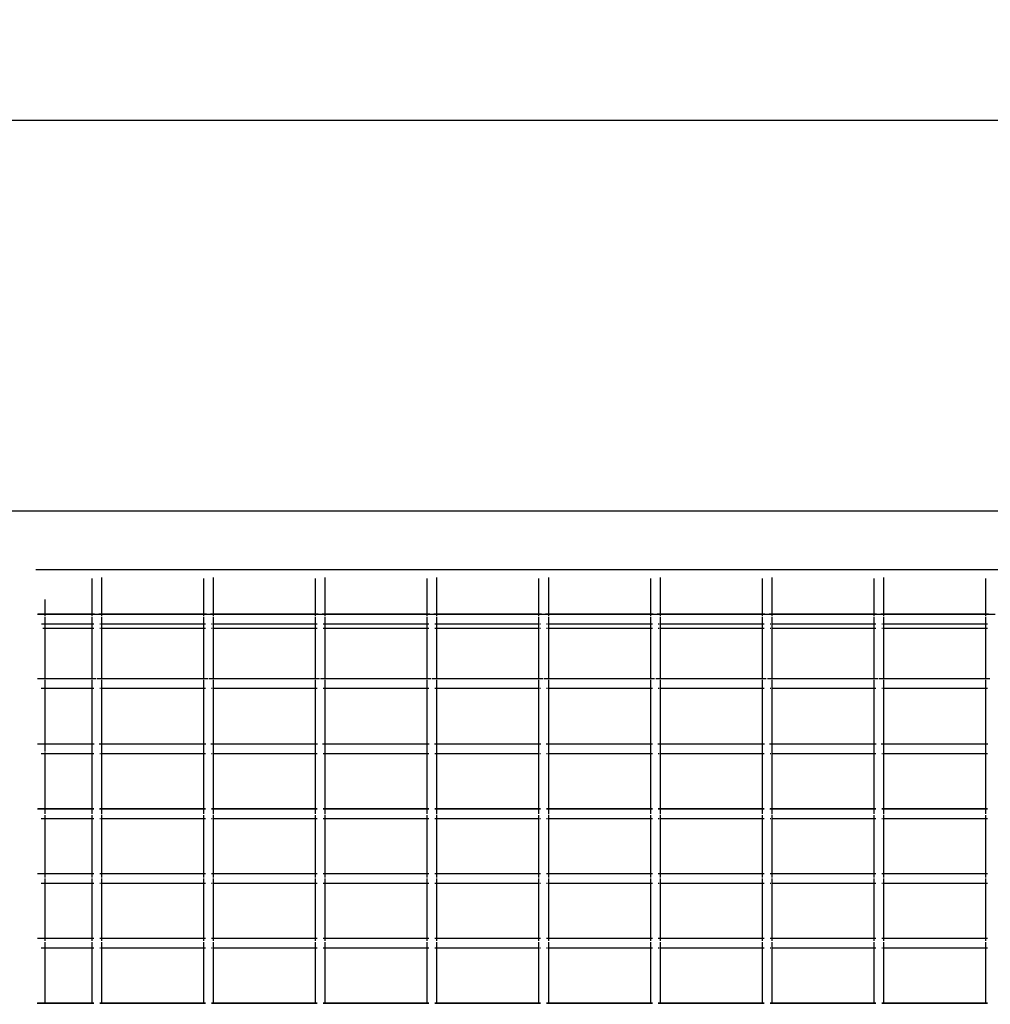
# Model space of a CAD drawing. Units: inches. Extents: x -5 to 251, y 8 to 108.
# Drawn here: x 45 to 80, y 50 to 85 of the extents above; entities that cross this region are included whole.
import ezdxf

# ---------------------------------------------------------------- set-up
doc = ezdxf.new("R2010")
doc.units = ezdxf.units.IN
doc.header["$MEASUREMENT"] = 0
doc.dimstyles.get("Standard").update_dxf_attribs({"dimtxt": 0.18, "dimasz": 0.18, "dimexe": 0.18, "dimexo": 0.0625, "dimgap": 0.09, "dimtad": 0, "dimtih": 1, "dimtoh": 1, "dimdec": 4, "dimzin": 0, "dimdsep": 46, "dimtxsty": 'Standard', "dimcen": 0.09, "dimadec": 0, "dimazin": 0, "dimtfac": 1, "dimtdec": 4, "dimtofl": 0, "dimtmove": 0, "dimatfit": 3, "dimfxl": 1, "dimtolj": 1, "dimtzin": 0, "dimarcsym": 0})

# ---------------------------------------------------------------- blocks, each defined once
blk = doc.blocks.new('*D2')
at = {"color": 0, "lineweight": -2}
for p, q in [((16.785, 27.426), (16.785, 85.218)), ((216.785, 27.426), (216.785, 85.218)), ((20.385, 81.618), (110.785, 81.618)), ((213.185, 81.618), (122.785, 81.618))]:
    blk.add_line(p, q, dxfattribs=at)
at = {"color": 0}
for points in [[(20.385, 82.218), (20.385, 81.018), (16.785, 81.618)], [(213.185, 81.018), (213.185, 82.218), (216.785, 81.618)]]:
    blk.add_solid(points, dxfattribs=at)
at = {"layer": 'Defpoints', "color": 0}
for p in [(216.785, 81.618), (16.785, 26.176), (216.785, 26.176)]:
    blk.add_point(p, dxfattribs=at)
at = {"color": 0, "insert": (116.785, 81.618), "char_height": 3.6, "attachment_point": 5}
blk.add_mtext('\\A1;200', dxfattribs=at)

msp = doc.modelspace()

# ---------------------------------------------------------------- linework, layer by layer
for p, q in [((41.785, 67.626), (191.785, 67.626)), ((45.478, 65.526), (115.113, 65.526)), ((47.833, 65.239), (47.833, 63.925)), ((51.833, 65.239), (51.833, 63.925)), ((55.833, 65.239), (55.833, 63.925)), ((59.833, 65.239), (59.833, 63.925)), ((63.833, 65.239), (63.833, 63.925)), ((67.833, 65.239), (67.833, 63.925)), ((71.833, 65.239), (71.833, 63.925)), ((75.833, 65.239), (75.833, 63.925)), ((47.485, 65.199), (47.485, 63.925)), ((51.485, 65.199), (51.485, 63.925)), ((55.485, 65.199), (55.485, 63.925)), ((59.485, 65.199), (59.485, 63.925)), ((63.485, 65.199), (63.485, 63.925)), ((67.485, 65.199), (67.485, 63.925)), ((71.485, 65.199), (71.485, 63.925)), ((75.485, 65.199), (75.485, 63.925)), ((79.485, 65.199), (79.485, 63.925)), ((45.805, 64.454), (45.805, 63.925)), ((45.805, 63.918), (45.547, 63.918)), ((45.805, 63.925), (45.554, 63.925)), ((45.805, 63.925), (45.805, 63.918)), ((47.485, 63.925), (45.805, 63.925)), ((45.805, 63.918), (45.805, 63.872)), ((47.485, 63.918), (45.805, 63.918)), ((45.805, 63.836), (45.805, 63.575)), ((47.587, 63.925), (47.485, 63.925)), ((47.485, 63.925), (47.485, 63.918)), ((47.485, 63.918), (47.485, 63.872)), ((47.833, 63.918), (47.485, 63.918)), ((47.485, 63.836), (47.485, 63.575)), ((47.833, 63.925), (47.733, 63.925)), ((51.485, 63.925), (47.833, 63.925)), ((47.833, 63.925), (47.833, 63.918)), ((47.833, 63.918), (47.833, 63.872)), ((51.485, 63.918), (47.833, 63.918)), ((47.833, 63.836), (47.833, 63.575)), ((51.587, 63.925), (51.485, 63.925)), ((51.485, 63.925), (51.485, 63.918)), ((51.485, 63.918), (51.485, 63.872)), ((51.833, 63.918), (51.485, 63.918)), ((51.485, 63.836), (51.485, 63.575)), ((51.833, 63.925), (51.733, 63.925)), ((55.485, 63.925), (51.833, 63.925)), ((51.833, 63.925), (51.833, 63.918)), ((51.833, 63.918), (51.833, 63.872)), ((55.485, 63.918), (51.833, 63.918)), ((51.833, 63.836), (51.833, 63.575)), ((55.587, 63.925), (55.485, 63.925)), ((55.485, 63.925), (55.485, 63.918)), ((55.485, 63.918), (55.485, 63.872)), ((55.833, 63.918), (55.485, 63.918)), ((55.485, 63.836), (55.485, 63.575)), ((55.833, 63.925), (55.733, 63.925)), ((59.485, 63.925), (55.833, 63.925)), ((55.833, 63.925), (55.833, 63.918)), ((55.833, 63.918), (55.833, 63.872)), ((59.485, 63.918), (55.833, 63.918)), ((55.833, 63.836), (55.833, 63.575)), ((59.587, 63.925), (59.485, 63.925)), ((59.485, 63.925), (59.485, 63.918)), ((59.485, 63.918), (59.485, 63.872)), ((59.833, 63.918), (59.485, 63.918)), ((59.485, 63.836), (59.485, 63.575)), ((59.833, 63.925), (59.733, 63.925)), ((63.485, 63.925), (59.833, 63.925)), ((59.833, 63.925), (59.833, 63.918)), ((59.833, 63.918), (59.833, 63.872)), ((63.485, 63.918), (59.833, 63.918)), ((59.833, 63.836), (59.833, 63.575)), ((63.587, 63.925), (63.485, 63.925)), ((63.485, 63.925), (63.485, 63.918)), ((63.485, 63.918), (63.485, 63.872)), ((63.833, 63.918), (63.485, 63.918)), ((63.485, 63.836), (63.485, 63.575)), ((63.833, 63.925), (63.733, 63.925)), ((67.485, 63.925), (63.833, 63.925)), ((63.833, 63.925), (63.833, 63.918)), ((63.833, 63.918), (63.833, 63.872)), ((67.485, 63.918), (63.833, 63.918)), ((63.833, 63.836), (63.833, 63.575)), ((67.587, 63.925), (67.485, 63.925)), ((67.485, 63.925), (67.485, 63.918)), ((67.485, 63.918), (67.485, 63.872)), ((67.833, 63.918), (67.485, 63.918)), ((67.485, 63.836), (67.485, 63.575)), ((67.833, 63.925), (67.733, 63.925)), ((71.485, 63.925), (67.833, 63.925)), ((67.833, 63.925), (67.833, 63.918)), ((67.833, 63.918), (67.833, 63.872)), ((71.485, 63.918), (67.833, 63.918)), ((67.833, 63.836), (67.833, 63.575)), ((71.587, 63.925), (71.485, 63.925)), ((71.485, 63.925), (71.485, 63.918)), ((71.485, 63.918), (71.485, 63.872)), ((71.833, 63.918), (71.485, 63.918)), ((71.485, 63.836), (71.485, 63.575)), ((71.833, 63.925), (71.733, 63.925)), ((75.485, 63.925), (71.833, 63.925)), ((71.833, 63.925), (71.833, 63.918)), ((71.833, 63.918), (71.833, 63.872)), ((75.485, 63.918), (71.833, 63.918)), ((71.833, 63.836), (71.833, 63.575)), ((75.587, 63.925), (75.485, 63.925)), ((75.485, 63.925), (75.485, 63.918)), ((75.485, 63.918), (75.485, 63.872)), ((75.833, 63.918), (75.485, 63.918)), ((75.485, 63.836), (75.485, 63.575)), ((75.833, 63.925), (75.733, 63.925)), ((79.485, 63.925), (75.833, 63.925)), ((75.833, 63.925), (75.833, 63.918)), ((75.833, 63.918), (75.833, 63.872)), ((79.485, 63.918), (75.833, 63.918)), ((75.833, 63.836), (75.833, 63.575)), ((79.587, 63.925), (79.485, 63.925)), ((79.485, 63.925), (79.485, 63.918)), ((79.485, 63.918), (79.485, 63.872)), ((79.833, 63.918), (79.485, 63.918)), ((79.485, 63.836), (79.485, 63.575)), ((45.805, 63.575), (45.68, 63.575)), ((47.485, 63.575), (45.805, 63.575)), ((45.805, 63.575), (45.805, 63.426)), ((47.499, 63.575), (47.485, 63.575)), ((47.485, 63.575), (47.485, 63.426)), ((47.556, 63.575), (47.523, 63.575)), ((47.801, 63.575), (47.769, 63.575)), ((47.833, 63.575), (47.823, 63.575)), ((51.485, 63.575), (47.833, 63.575)), ((47.833, 63.575), (47.833, 63.426)), ((51.499, 63.575), (51.485, 63.575)), ((51.485, 63.575), (51.485, 63.426)), ((51.556, 63.575), (51.523, 63.575)), ((51.801, 63.575), (51.769, 63.575)), ((51.833, 63.575), (51.823, 63.575)), ((55.485, 63.575), (51.833, 63.575)), ((51.833, 63.575), (51.833, 63.426)), ((55.499, 63.575), (55.485, 63.575)), ((55.485, 63.575), (55.485, 63.426)), ((55.556, 63.575), (55.523, 63.575)), ((55.801, 63.575), (55.769, 63.575)), ((55.833, 63.575), (55.823, 63.575)), ((59.485, 63.575), (55.833, 63.575)), ((55.833, 63.575), (55.833, 63.426)), ((59.499, 63.575), (59.485, 63.575)), ((59.485, 63.575), (59.485, 63.426)), ((59.556, 63.575), (59.523, 63.575)), ((59.801, 63.575), (59.769, 63.575)), ((59.833, 63.575), (59.823, 63.575)), ((63.485, 63.575), (59.833, 63.575)), ((59.833, 63.575), (59.833, 63.426)), ((63.499, 63.575), (63.485, 63.575)), ((63.485, 63.575), (63.485, 63.426)), ((63.556, 63.575), (63.523, 63.575)), ((63.801, 63.575), (63.769, 63.575)), ((63.833, 63.575), (63.823, 63.575)), ((67.485, 63.575), (63.833, 63.575)), ((63.833, 63.575), (63.833, 63.426)), ((67.499, 63.575), (67.485, 63.575)), ((67.485, 63.575), (67.485, 63.426)), ((67.556, 63.575), (67.523, 63.575)), ((67.801, 63.575), (67.769, 63.575)), ((67.833, 63.575), (67.823, 63.575)), ((71.485, 63.575), (67.833, 63.575)), ((67.833, 63.575), (67.833, 63.426)), ((71.499, 63.575), (71.485, 63.575)), ((71.485, 63.575), (71.485, 63.426)), ((71.556, 63.575), (71.523, 63.575)), ((71.801, 63.575), (71.769, 63.575)), ((71.833, 63.575), (71.823, 63.575)), ((75.485, 63.575), (71.833, 63.575)), ((71.833, 63.575), (71.833, 63.426)), ((75.499, 63.575), (75.485, 63.575)), ((75.485, 63.575), (75.485, 63.426)), ((75.556, 63.575), (75.523, 63.575)), ((75.801, 63.575), (75.769, 63.575)), ((75.833, 63.575), (75.823, 63.575)), ((79.485, 63.575), (75.833, 63.575)), ((75.833, 63.575), (75.833, 63.426)), ((79.499, 63.575), (79.485, 63.575)), ((79.485, 63.575), (79.485, 63.426)), ((79.556, 63.575), (79.523, 63.575)), ((45.737, 63.426), (45.805, 63.426)), ((45.805, 63.426), (47.485, 63.426)), ((45.805, 63.426), (45.805, 61.613)), ((47.485, 63.426), (47.499, 63.426)), ((47.485, 63.426), (47.485, 61.613)), ((47.523, 63.426), (47.556, 63.426)), ((47.769, 63.426), (47.801, 63.426)), ((47.823, 63.426), (47.833, 63.426)), ((47.833, 63.426), (51.485, 63.426)), ((47.833, 63.426), (47.833, 61.613)), ((51.485, 63.426), (51.499, 63.426)), ((51.485, 63.426), (51.485, 61.613)), ((51.523, 63.426), (51.556, 63.426)), ((51.769, 63.426), (51.801, 63.426)), ((51.823, 63.426), (51.833, 63.426)), ((51.833, 63.426), (55.485, 63.426)), ((51.833, 63.426), (51.833, 61.613)), ((55.485, 63.426), (55.499, 63.426)), ((55.485, 63.426), (55.485, 61.613)), ((55.523, 63.426), (55.556, 63.426)), ((55.769, 63.426), (55.801, 63.426)), ((55.823, 63.426), (55.833, 63.426)), ((55.833, 63.426), (59.485, 63.426)), ((55.833, 63.426), (55.833, 61.613)), ((59.485, 63.426), (59.499, 63.426)), ((59.485, 63.426), (59.485, 61.613)), ((59.523, 63.426), (59.556, 63.426)), ((59.769, 63.426), (59.801, 63.426)), ((59.823, 63.426), (59.833, 63.426)), ((59.833, 63.426), (63.485, 63.426)), ((59.833, 63.426), (59.833, 61.613)), ((63.485, 63.426), (63.499, 63.426)), ((63.485, 63.426), (63.485, 61.613)), ((63.523, 63.426), (63.556, 63.426)), ((63.769, 63.426), (63.801, 63.426)), ((63.823, 63.426), (63.833, 63.426)), ((63.833, 63.426), (67.485, 63.426)), ((63.833, 63.426), (63.833, 61.613)), ((67.485, 63.426), (67.499, 63.426)), ((67.485, 63.426), (67.485, 61.613)), ((67.523, 63.426), (67.556, 63.426)), ((67.769, 63.426), (67.801, 63.426)), ((67.823, 63.426), (67.833, 63.426)), ((67.833, 63.426), (71.485, 63.426)), ((67.833, 63.426), (67.833, 61.613)), ((71.485, 63.426), (71.499, 63.426)), ((71.485, 63.426), (71.485, 61.613)), ((71.523, 63.426), (71.556, 63.426)), ((71.769, 63.426), (71.801, 63.426)), ((71.823, 63.426), (71.833, 63.426)), ((71.833, 63.426), (75.485, 63.426)), ((71.833, 63.426), (71.833, 61.613)), ((75.485, 63.426), (75.499, 63.426)), ((75.485, 63.426), (75.485, 61.613)), ((75.523, 63.426), (75.556, 63.426)), ((75.769, 63.426), (75.801, 63.426)), ((75.823, 63.426), (75.833, 63.426)), ((75.833, 63.426), (79.485, 63.426)), ((75.833, 63.426), (75.833, 61.613)), ((79.485, 63.426), (79.499, 63.426)), ((79.485, 63.426), (79.485, 61.613)), ((79.523, 63.426), (79.556, 63.426)), ((45.805, 61.606), (45.541, 61.606)), ((45.805, 61.613), (45.548, 61.613)), ((45.805, 61.613), (45.805, 61.606)), ((47.485, 61.613), (45.805, 61.613)), ((45.805, 61.606), (45.805, 61.588)), ((47.485, 61.606), (45.805, 61.606)), ((45.805, 61.56), (45.805, 61.263)), ((47.583, 61.613), (47.485, 61.613)), ((47.485, 61.613), (47.485, 61.606)), ((47.637, 61.606), (47.485, 61.606)), ((47.485, 61.606), (47.485, 61.588)), ((47.485, 61.56), (47.485, 61.263)), ((47.833, 61.606), (47.676, 61.606)), ((47.833, 61.613), (47.737, 61.613)), ((51.485, 61.613), (47.833, 61.613)), ((47.833, 61.613), (47.833, 61.606)), ((47.833, 61.606), (47.833, 61.588)), ((51.485, 61.606), (47.833, 61.606)), ((47.833, 61.56), (47.833, 61.263)), ((51.583, 61.613), (51.485, 61.613)), ((51.485, 61.613), (51.485, 61.606)), ((51.637, 61.606), (51.485, 61.606)), ((51.485, 61.606), (51.485, 61.588)), ((51.485, 61.56), (51.485, 61.263)), ((51.833, 61.606), (51.676, 61.606)), ((51.833, 61.613), (51.737, 61.613)), ((55.485, 61.613), (51.833, 61.613)), ((51.833, 61.613), (51.833, 61.606)), ((51.833, 61.606), (51.833, 61.588)), ((55.485, 61.606), (51.833, 61.606)), ((51.833, 61.56), (51.833, 61.263)), ((55.583, 61.613), (55.485, 61.613)), ((55.485, 61.613), (55.485, 61.606)), ((55.637, 61.606), (55.485, 61.606)), ((55.485, 61.606), (55.485, 61.588)), ((55.485, 61.56), (55.485, 61.263)), ((55.833, 61.606), (55.676, 61.606)), ((55.833, 61.613), (55.737, 61.613)), ((59.485, 61.613), (55.833, 61.613)), ((55.833, 61.613), (55.833, 61.606)), ((55.833, 61.606), (55.833, 61.588)), ((59.485, 61.606), (55.833, 61.606)), ((55.833, 61.56), (55.833, 61.263)), ((59.583, 61.613), (59.485, 61.613)), ((59.485, 61.613), (59.485, 61.606)), ((59.637, 61.606), (59.485, 61.606)), ((59.485, 61.606), (59.485, 61.588)), ((59.485, 61.56), (59.485, 61.263)), ((59.833, 61.606), (59.676, 61.606)), ((59.833, 61.613), (59.737, 61.613)), ((63.485, 61.613), (59.833, 61.613)), ((59.833, 61.613), (59.833, 61.606)), ((59.833, 61.606), (59.833, 61.588)), ((63.485, 61.606), (59.833, 61.606)), ((59.833, 61.56), (59.833, 61.263)), ((63.583, 61.613), (63.485, 61.613)), ((63.485, 61.613), (63.485, 61.606)), ((63.637, 61.606), (63.485, 61.606)), ((63.485, 61.606), (63.485, 61.588)), ((63.485, 61.56), (63.485, 61.263)), ((63.833, 61.606), (63.676, 61.606)), ((63.833, 61.613), (63.737, 61.613)), ((67.485, 61.613), (63.833, 61.613)), ((63.833, 61.613), (63.833, 61.606)), ((63.833, 61.606), (63.833, 61.588)), ((67.485, 61.606), (63.833, 61.606)), ((63.833, 61.56), (63.833, 61.263)), ((67.583, 61.613), (67.485, 61.613)), ((67.485, 61.613), (67.485, 61.606)), ((67.637, 61.606), (67.485, 61.606)), ((67.485, 61.606), (67.485, 61.588)), ((67.485, 61.56), (67.485, 61.263)), ((67.833, 61.606), (67.676, 61.606)), ((67.833, 61.613), (67.737, 61.613)), ((71.485, 61.613), (67.833, 61.613)), ((67.833, 61.613), (67.833, 61.606)), ((67.833, 61.606), (67.833, 61.588)), ((71.485, 61.606), (67.833, 61.606)), ((67.833, 61.56), (67.833, 61.263)), ((71.583, 61.613), (71.485, 61.613)), ((71.485, 61.613), (71.485, 61.606)), ((71.637, 61.606), (71.485, 61.606)), ((71.485, 61.606), (71.485, 61.588)), ((71.485, 61.56), (71.485, 61.263)), ((71.833, 61.606), (71.676, 61.606)), ((71.833, 61.613), (71.737, 61.613)), ((75.485, 61.613), (71.833, 61.613)), ((71.833, 61.613), (71.833, 61.606)), ((71.833, 61.606), (71.833, 61.588)), ((75.485, 61.606), (71.833, 61.606)), ((71.833, 61.56), (71.833, 61.263)), ((75.583, 61.613), (75.485, 61.613)), ((75.485, 61.613), (75.485, 61.606)), ((75.637, 61.606), (75.485, 61.606)), ((75.485, 61.606), (75.485, 61.588)), ((75.485, 61.56), (75.485, 61.263)), ((75.833, 61.606), (75.676, 61.606)), ((75.833, 61.613), (75.737, 61.613)), ((79.485, 61.613), (75.833, 61.613)), ((75.833, 61.613), (75.833, 61.606)), ((75.833, 61.606), (75.833, 61.588)), ((79.485, 61.606), (75.833, 61.606)), ((75.833, 61.56), (75.833, 61.263)), ((79.583, 61.613), (79.485, 61.613)), ((79.485, 61.613), (79.485, 61.606)), ((79.637, 61.606), (79.485, 61.606)), ((79.485, 61.606), (79.485, 61.588)), ((79.485, 61.56), (79.485, 61.263)), ((45.805, 61.263), (45.674, 61.263)), ((47.485, 61.263), (45.805, 61.263)), ((45.805, 61.263), (45.805, 59.273)), ((47.499, 61.263), (47.485, 61.263)), ((47.485, 61.263), (47.485, 59.273)), ((47.556, 61.263), (47.523, 61.263)), ((47.801, 61.263), (47.769, 61.263)), ((47.833, 61.263), (47.823, 61.263)), ((51.485, 61.263), (47.833, 61.263)), ((47.833, 61.263), (47.833, 59.273)), ((51.499, 61.263), (51.485, 61.263)), ((51.485, 61.263), (51.485, 59.273)), ((51.556, 61.263), (51.523, 61.263)), ((51.801, 61.263), (51.769, 61.263)), ((51.833, 61.263), (51.823, 61.263)), ((55.485, 61.263), (51.833, 61.263)), ((51.833, 61.263), (51.833, 59.273)), ((55.499, 61.263), (55.485, 61.263)), ((55.485, 61.263), (55.485, 59.273)), ((55.556, 61.263), (55.523, 61.263)), ((55.801, 61.263), (55.769, 61.263)), ((55.833, 61.263), (55.823, 61.263)), ((59.485, 61.263), (55.833, 61.263)), ((55.833, 61.263), (55.833, 59.273)), ((59.499, 61.263), (59.485, 61.263)), ((59.485, 61.263), (59.485, 59.273)), ((59.556, 61.263), (59.523, 61.263)), ((59.801, 61.263), (59.769, 61.263)), ((59.833, 61.263), (59.823, 61.263)), ((63.485, 61.263), (59.833, 61.263)), ((59.833, 61.263), (59.833, 59.273)), ((63.499, 61.263), (63.485, 61.263)), ((63.485, 61.263), (63.485, 59.273)), ((63.556, 61.263), (63.523, 61.263)), ((63.801, 61.263), (63.769, 61.263)), ((63.833, 61.263), (63.823, 61.263)), ((67.485, 61.263), (63.833, 61.263)), ((63.833, 61.263), (63.833, 59.273)), ((67.499, 61.263), (67.485, 61.263)), ((67.485, 61.263), (67.485, 59.273)), ((67.556, 61.263), (67.523, 61.263)), ((67.801, 61.263), (67.769, 61.263)), ((67.833, 61.263), (67.823, 61.263)), ((71.485, 61.263), (67.833, 61.263)), ((67.833, 61.263), (67.833, 59.273)), ((71.499, 61.263), (71.485, 61.263)), ((71.485, 61.263), (71.485, 59.273)), ((71.556, 61.263), (71.523, 61.263)), ((71.801, 61.263), (71.769, 61.263)), ((71.833, 61.263), (71.823, 61.263)), ((75.485, 61.263), (71.833, 61.263)), ((71.833, 61.263), (71.833, 59.273)), ((75.499, 61.263), (75.485, 61.263)), ((75.485, 61.263), (75.485, 59.273)), ((75.556, 61.263), (75.523, 61.263)), ((75.801, 61.263), (75.769, 61.263)), ((75.833, 61.263), (75.823, 61.263)), ((79.485, 61.263), (75.833, 61.263)), ((75.833, 61.263), (75.833, 59.273)), ((79.499, 61.263), (79.485, 61.263)), ((79.485, 61.263), (79.485, 59.273)), ((79.556, 61.263), (79.523, 61.263)), ((45.805, 59.266), (45.545, 59.266)), ((45.805, 59.273), (45.552, 59.273)), ((45.805, 59.273), (45.805, 59.266)), ((47.485, 59.273), (45.805, 59.273)), ((45.805, 59.266), (45.805, 59.009)), ((47.485, 59.266), (45.805, 59.266)), ((47.556, 59.273), (47.485, 59.273)), ((47.485, 59.273), (47.485, 59.266)), ((47.566, 59.266), (47.485, 59.266)), ((47.485, 59.266), (47.485, 58.923)), ((47.833, 59.266), (47.752, 59.266)), ((47.833, 59.273), (47.769, 59.273)), ((51.485, 59.273), (47.833, 59.273)), ((47.833, 59.273), (47.833, 59.266)), ((51.485, 59.266), (47.833, 59.266)), ((47.833, 59.266), (47.833, 58.923)), ((51.556, 59.273), (51.485, 59.273)), ((51.485, 59.273), (51.485, 59.266)), ((51.566, 59.266), (51.485, 59.266)), ((51.485, 59.266), (51.485, 58.923)), ((51.833, 59.266), (51.752, 59.266)), ((51.833, 59.273), (51.769, 59.273)), ((55.485, 59.273), (51.833, 59.273)), ((51.833, 59.273), (51.833, 59.266)), ((55.485, 59.266), (51.833, 59.266)), ((51.833, 59.266), (51.833, 58.923)), ((55.556, 59.273), (55.485, 59.273)), ((55.485, 59.273), (55.485, 59.266)), ((55.566, 59.266), (55.485, 59.266)), ((55.485, 59.266), (55.485, 58.923)), ((55.833, 59.266), (55.752, 59.266)), ((55.833, 59.273), (55.769, 59.273)), ((59.485, 59.273), (55.833, 59.273)), ((55.833, 59.273), (55.833, 59.266)), ((59.485, 59.266), (55.833, 59.266)), ((55.833, 59.266), (55.833, 58.923)), ((59.556, 59.273), (59.485, 59.273)), ((59.485, 59.273), (59.485, 59.266)), ((59.566, 59.266), (59.485, 59.266)), ((59.485, 59.266), (59.485, 58.923)), ((59.833, 59.266), (59.752, 59.266)), ((59.833, 59.273), (59.769, 59.273)), ((63.485, 59.273), (59.833, 59.273)), ((59.833, 59.273), (59.833, 59.266)), ((63.485, 59.266), (59.833, 59.266)), ((59.833, 59.266), (59.833, 58.923)), ((63.556, 59.273), (63.485, 59.273)), ((63.485, 59.273), (63.485, 59.266)), ((63.566, 59.266), (63.485, 59.266)), ((63.485, 59.266), (63.485, 58.923)), ((63.833, 59.266), (63.752, 59.266)), ((63.833, 59.273), (63.769, 59.273)), ((67.485, 59.273), (63.833, 59.273)), ((63.833, 59.273), (63.833, 59.266)), ((67.485, 59.266), (63.833, 59.266)), ((63.833, 59.266), (63.833, 58.923)), ((67.556, 59.273), (67.485, 59.273)), ((67.485, 59.273), (67.485, 59.266)), ((67.566, 59.266), (67.485, 59.266)), ((67.485, 59.266), (67.485, 58.923)), ((67.833, 59.266), (67.752, 59.266)), ((67.833, 59.273), (67.769, 59.273)), ((71.485, 59.273), (67.833, 59.273)), ((67.833, 59.273), (67.833, 59.266)), ((71.485, 59.266), (67.833, 59.266)), ((67.833, 59.266), (67.833, 58.923)), ((71.556, 59.273), (71.485, 59.273)), ((71.485, 59.273), (71.485, 59.266)), ((71.566, 59.266), (71.485, 59.266)), ((71.485, 59.266), (71.485, 58.923)), ((71.833, 59.266), (71.752, 59.266)), ((71.833, 59.273), (71.769, 59.273)), ((75.485, 59.273), (71.833, 59.273)), ((71.833, 59.273), (71.833, 59.266)), ((75.485, 59.266), (71.833, 59.266)), ((71.833, 59.266), (71.833, 58.923)), ((75.556, 59.273), (75.485, 59.273)), ((75.485, 59.273), (75.485, 59.266)), ((75.566, 59.266), (75.485, 59.266)), ((75.485, 59.266), (75.485, 58.923)), ((75.833, 59.266), (75.752, 59.266)), ((75.833, 59.273), (75.769, 59.273)), ((79.485, 59.273), (75.833, 59.273)), ((75.833, 59.273), (75.833, 59.266)), ((79.485, 59.266), (75.833, 59.266)), ((75.833, 59.266), (75.833, 58.923)), ((79.556, 59.273), (79.485, 59.273)), ((79.485, 59.273), (79.485, 59.266)), ((79.566, 59.266), (79.485, 59.266)), ((79.485, 59.266), (79.485, 58.923)), ((45.805, 58.923), (45.678, 58.923)), ((45.805, 58.973), (45.805, 58.923)), ((47.485, 58.923), (45.805, 58.923)), ((45.805, 58.923), (45.805, 56.953)), ((47.499, 58.923), (47.485, 58.923)), ((47.485, 58.923), (47.485, 56.953)), ((47.556, 58.923), (47.523, 58.923)), ((47.801, 58.923), (47.769, 58.923)), ((47.833, 58.923), (47.823, 58.923)), ((51.485, 58.923), (47.833, 58.923)), ((47.833, 58.923), (47.833, 56.953)), ((51.499, 58.923), (51.485, 58.923)), ((51.485, 58.923), (51.485, 56.953)), ((51.556, 58.923), (51.523, 58.923)), ((51.801, 58.923), (51.769, 58.923)), ((51.833, 58.923), (51.823, 58.923)), ((55.485, 58.923), (51.833, 58.923)), ((51.833, 58.923), (51.833, 56.953)), ((55.499, 58.923), (55.485, 58.923)), ((55.485, 58.923), (55.485, 56.953)), ((55.556, 58.923), (55.523, 58.923)), ((55.801, 58.923), (55.769, 58.923)), ((55.833, 58.923), (55.823, 58.923)), ((59.485, 58.923), (55.833, 58.923)), ((55.833, 58.923), (55.833, 56.953)), ((59.499, 58.923), (59.485, 58.923)), ((59.485, 58.923), (59.485, 56.953)), ((59.556, 58.923), (59.523, 58.923)), ((59.801, 58.923), (59.769, 58.923)), ((59.833, 58.923), (59.823, 58.923)), ((63.485, 58.923), (59.833, 58.923)), ((59.833, 58.923), (59.833, 56.953)), ((63.499, 58.923), (63.485, 58.923)), ((63.485, 58.923), (63.485, 56.953)), ((63.556, 58.923), (63.523, 58.923)), ((63.801, 58.923), (63.769, 58.923)), ((63.833, 58.923), (63.823, 58.923)), ((67.485, 58.923), (63.833, 58.923)), ((63.833, 58.923), (63.833, 56.953)), ((67.499, 58.923), (67.485, 58.923)), ((67.485, 58.923), (67.485, 56.953)), ((67.556, 58.923), (67.523, 58.923)), ((67.801, 58.923), (67.769, 58.923)), ((67.833, 58.923), (67.823, 58.923)), ((71.485, 58.923), (67.833, 58.923)), ((67.833, 58.923), (67.833, 56.953)), ((71.499, 58.923), (71.485, 58.923)), ((71.485, 58.923), (71.485, 56.953)), ((71.556, 58.923), (71.523, 58.923)), ((71.801, 58.923), (71.769, 58.923)), ((71.833, 58.923), (71.823, 58.923)), ((75.485, 58.923), (71.833, 58.923)), ((71.833, 58.923), (71.833, 56.953)), ((75.499, 58.923), (75.485, 58.923)), ((75.485, 58.923), (75.485, 56.953)), ((75.556, 58.923), (75.523, 58.923)), ((75.801, 58.923), (75.769, 58.923)), ((75.833, 58.923), (75.823, 58.923)), ((79.485, 58.923), (75.833, 58.923)), ((75.833, 58.923), (75.833, 56.953)), ((79.499, 58.923), (79.485, 58.923)), ((79.485, 58.923), (79.485, 56.953)), ((79.556, 58.923), (79.523, 58.923)), ((45.805, 56.946), (45.542, 56.946)), ((45.805, 56.953), (45.549, 56.953)), ((45.805, 56.953), (45.805, 56.946)), ((47.485, 56.953), (45.805, 56.953)), ((45.805, 56.946), (45.805, 56.776)), ((47.485, 56.946), (45.805, 56.946)), ((47.556, 56.953), (47.485, 56.953)), ((47.485, 56.953), (47.485, 56.946)), ((47.485, 56.946), (47.485, 56.776)), ((47.556, 56.946), (47.485, 56.946)), ((47.833, 56.946), (47.767, 56.946)), ((47.833, 56.953), (47.769, 56.953)), ((51.485, 56.953), (47.833, 56.953)), ((47.833, 56.953), (47.833, 56.946)), ((47.833, 56.946), (47.833, 56.776)), ((51.485, 56.946), (47.833, 56.946)), ((51.556, 56.953), (51.485, 56.953)), ((51.485, 56.953), (51.485, 56.946)), ((51.485, 56.946), (51.485, 56.776)), ((51.556, 56.946), (51.485, 56.946)), ((51.833, 56.946), (51.767, 56.946)), ((51.833, 56.953), (51.769, 56.953)), ((55.485, 56.953), (51.833, 56.953)), ((51.833, 56.953), (51.833, 56.946)), ((51.833, 56.946), (51.833, 56.776)), ((55.485, 56.946), (51.833, 56.946)), ((55.556, 56.953), (55.485, 56.953)), ((55.485, 56.953), (55.485, 56.946)), ((55.556, 56.946), (55.485, 56.946)), ((55.485, 56.946), (55.485, 56.776)), ((55.833, 56.946), (55.767, 56.946)), ((55.833, 56.953), (55.769, 56.953)), ((59.485, 56.953), (55.833, 56.953)), ((55.833, 56.953), (55.833, 56.946)), ((55.833, 56.946), (55.833, 56.776)), ((59.485, 56.946), (55.833, 56.946)), ((59.556, 56.953), (59.485, 56.953)), ((59.485, 56.953), (59.485, 56.946)), ((59.556, 56.946), (59.485, 56.946)), ((59.485, 56.946), (59.485, 56.776)), ((59.833, 56.946), (59.767, 56.946)), ((59.833, 56.953), (59.769, 56.953)), ((63.485, 56.953), (59.833, 56.953)), ((59.833, 56.953), (59.833, 56.946)), ((59.833, 56.946), (59.833, 56.776)), ((63.485, 56.946), (59.833, 56.946)), ((63.556, 56.953), (63.485, 56.953)), ((63.485, 56.953), (63.485, 56.946)), ((63.556, 56.946), (63.485, 56.946)), ((63.485, 56.946), (63.485, 56.776)), ((63.833, 56.946), (63.767, 56.946)), ((63.833, 56.953), (63.769, 56.953)), ((67.485, 56.953), (63.833, 56.953)), ((63.833, 56.953), (63.833, 56.946)), ((63.833, 56.946), (63.833, 56.776)), ((67.485, 56.946), (63.833, 56.946)), ((67.556, 56.953), (67.485, 56.953)), ((67.485, 56.953), (67.485, 56.946)), ((67.556, 56.946), (67.485, 56.946)), ((67.485, 56.946), (67.485, 56.776)), ((67.833, 56.946), (67.767, 56.946)), ((67.833, 56.953), (67.769, 56.953)), ((71.485, 56.953), (67.833, 56.953)), ((67.833, 56.953), (67.833, 56.946)), ((67.833, 56.946), (67.833, 56.776)), ((71.485, 56.946), (67.833, 56.946)), ((71.556, 56.953), (71.485, 56.953)), ((71.485, 56.953), (71.485, 56.946)), ((71.556, 56.946), (71.485, 56.946)), ((71.485, 56.946), (71.485, 56.776)), ((71.833, 56.946), (71.767, 56.946)), ((71.833, 56.953), (71.769, 56.953)), ((75.485, 56.953), (71.833, 56.953)), ((71.833, 56.953), (71.833, 56.946)), ((71.833, 56.946), (71.833, 56.776)), ((75.485, 56.946), (71.833, 56.946)), ((75.556, 56.953), (75.485, 56.953)), ((75.485, 56.953), (75.485, 56.946)), ((75.556, 56.946), (75.485, 56.946)), ((75.485, 56.946), (75.485, 56.776)), ((75.833, 56.946), (75.767, 56.946)), ((75.833, 56.953), (75.769, 56.953)), ((79.485, 56.953), (75.833, 56.953)), ((75.833, 56.953), (75.833, 56.946)), ((75.833, 56.946), (75.833, 56.776)), ((79.485, 56.946), (75.833, 56.946)), ((79.556, 56.953), (79.485, 56.953)), ((79.485, 56.953), (79.485, 56.946)), ((79.485, 56.946), (79.485, 56.776)), ((79.556, 56.946), (79.485, 56.946)), ((45.805, 56.603), (45.675, 56.603)), ((45.805, 56.731), (45.805, 56.603)), ((47.485, 56.603), (45.805, 56.603)), ((45.805, 56.603), (45.805, 54.633)), ((47.485, 56.731), (47.485, 56.603)), ((47.499, 56.603), (47.485, 56.603)), ((47.485, 56.603), (47.485, 54.633)), ((47.556, 56.603), (47.523, 56.603)), ((47.801, 56.603), (47.769, 56.603)), ((47.833, 56.603), (47.823, 56.603)), ((47.833, 56.738), (47.833, 56.603)), ((51.485, 56.603), (47.833, 56.603)), ((47.833, 56.603), (47.833, 54.633)), ((51.485, 56.731), (51.485, 56.603)), ((51.499, 56.603), (51.485, 56.603)), ((51.485, 56.603), (51.485, 54.633)), ((51.556, 56.603), (51.523, 56.603)), ((51.801, 56.603), (51.769, 56.603)), ((51.833, 56.603), (51.823, 56.603)), ((51.833, 56.738), (51.833, 56.603)), ((55.485, 56.603), (51.833, 56.603)), ((51.833, 56.603), (51.833, 54.633)), ((55.485, 56.731), (55.485, 56.603)), ((55.499, 56.603), (55.485, 56.603)), ((55.485, 56.603), (55.485, 54.633)), ((55.556, 56.603), (55.523, 56.603)), ((55.801, 56.603), (55.769, 56.603)), ((55.833, 56.603), (55.823, 56.603)), ((55.833, 56.738), (55.833, 56.603)), ((59.485, 56.603), (55.833, 56.603)), ((55.833, 56.603), (55.833, 54.633)), ((59.485, 56.731), (59.485, 56.603)), ((59.499, 56.603), (59.485, 56.603)), ((59.485, 56.603), (59.485, 54.633)), ((59.556, 56.603), (59.523, 56.603)), ((59.801, 56.603), (59.769, 56.603)), ((59.833, 56.603), (59.823, 56.603)), ((59.833, 56.738), (59.833, 56.603)), ((63.485, 56.603), (59.833, 56.603)), ((59.833, 56.603), (59.833, 54.633)), ((63.485, 56.731), (63.485, 56.603)), ((63.499, 56.603), (63.485, 56.603)), ((63.485, 56.603), (63.485, 54.633)), ((63.556, 56.603), (63.523, 56.603)), ((63.801, 56.603), (63.769, 56.603)), ((63.833, 56.603), (63.823, 56.603)), ((63.833, 56.738), (63.833, 56.603)), ((67.485, 56.603), (63.833, 56.603)), ((63.833, 56.603), (63.833, 54.633)), ((67.485, 56.731), (67.485, 56.603)), ((67.499, 56.603), (67.485, 56.603)), ((67.485, 56.603), (67.485, 54.633)), ((67.556, 56.603), (67.523, 56.603)), ((67.801, 56.603), (67.769, 56.603)), ((67.833, 56.603), (67.823, 56.603)), ((67.833, 56.738), (67.833, 56.603)), ((71.485, 56.603), (67.833, 56.603)), ((67.833, 56.603), (67.833, 54.633)), ((71.485, 56.731), (71.485, 56.603)), ((71.499, 56.603), (71.485, 56.603)), ((71.485, 56.603), (71.485, 54.633)), ((71.556, 56.603), (71.523, 56.603)), ((71.801, 56.603), (71.769, 56.603)), ((71.833, 56.603), (71.823, 56.603)), ((71.833, 56.738), (71.833, 56.603)), ((75.485, 56.603), (71.833, 56.603)), ((71.833, 56.603), (71.833, 54.633)), ((75.485, 56.731), (75.485, 56.603)), ((75.499, 56.603), (75.485, 56.603)), ((75.485, 56.603), (75.485, 54.633)), ((75.556, 56.603), (75.523, 56.603)), ((75.801, 56.603), (75.769, 56.603)), ((75.833, 56.603), (75.823, 56.603)), ((75.833, 56.738), (75.833, 56.603)), ((79.485, 56.603), (75.833, 56.603)), ((75.833, 56.603), (75.833, 54.633)), ((79.485, 56.731), (79.485, 56.603)), ((79.499, 56.603), (79.485, 56.603)), ((79.485, 56.603), (79.485, 54.633)), ((79.556, 56.603), (79.523, 56.603)), ((45.805, 54.626), (45.539, 54.626)), ((45.805, 54.633), (45.547, 54.633)), ((45.805, 54.633), (45.805, 54.626)), ((47.485, 54.633), (45.805, 54.633)), ((45.805, 54.626), (45.805, 54.501)), ((47.485, 54.626), (45.805, 54.626)), ((45.805, 54.456), (45.805, 54.283)), ((47.556, 54.633), (47.485, 54.633)), ((47.485, 54.633), (47.485, 54.626)), ((47.485, 54.626), (47.485, 54.501)), ((47.556, 54.626), (47.485, 54.626)), ((47.485, 54.456), (47.485, 54.283)), ((47.833, 54.633), (47.769, 54.633)), ((47.833, 54.626), (47.769, 54.626)), ((51.485, 54.633), (47.833, 54.633)), ((47.833, 54.633), (47.833, 54.626)), ((47.833, 54.626), (47.833, 54.501)), ((51.485, 54.626), (47.833, 54.626)), ((47.833, 54.456), (47.833, 54.283)), ((51.556, 54.633), (51.485, 54.633)), ((51.485, 54.633), (51.485, 54.626)), ((51.556, 54.626), (51.485, 54.626)), ((51.485, 54.626), (51.485, 54.501)), ((51.485, 54.456), (51.485, 54.283)), ((51.833, 54.633), (51.769, 54.633)), ((51.833, 54.626), (51.769, 54.626)), ((55.485, 54.633), (51.833, 54.633)), ((51.833, 54.633), (51.833, 54.626)), ((51.833, 54.626), (51.833, 54.501)), ((55.485, 54.626), (51.833, 54.626)), ((51.833, 54.456), (51.833, 54.283)), ((55.556, 54.633), (55.485, 54.633)), ((55.485, 54.633), (55.485, 54.626)), ((55.556, 54.626), (55.485, 54.626)), ((55.485, 54.626), (55.485, 54.501)), ((55.485, 54.456), (55.485, 54.283)), ((55.833, 54.633), (55.769, 54.633)), ((55.833, 54.626), (55.769, 54.626)), ((59.485, 54.633), (55.833, 54.633)), ((55.833, 54.633), (55.833, 54.626)), ((55.833, 54.626), (55.833, 54.501)), ((59.485, 54.626), (55.833, 54.626)), ((55.833, 54.456), (55.833, 54.283)), ((59.556, 54.633), (59.485, 54.633)), ((59.485, 54.633), (59.485, 54.626)), ((59.556, 54.626), (59.485, 54.626)), ((59.485, 54.626), (59.485, 54.501)), ((59.485, 54.456), (59.485, 54.283)), ((59.833, 54.633), (59.769, 54.633)), ((59.833, 54.626), (59.769, 54.626)), ((63.485, 54.633), (59.833, 54.633)), ((59.833, 54.633), (59.833, 54.626)), ((59.833, 54.626), (59.833, 54.501)), ((63.485, 54.626), (59.833, 54.626)), ((59.833, 54.456), (59.833, 54.283)), ((63.556, 54.633), (63.485, 54.633)), ((63.485, 54.633), (63.485, 54.626)), ((63.556, 54.626), (63.485, 54.626)), ((63.485, 54.626), (63.485, 54.501)), ((63.485, 54.456), (63.485, 54.283)), ((63.833, 54.633), (63.769, 54.633)), ((63.833, 54.626), (63.769, 54.626)), ((67.485, 54.633), (63.833, 54.633)), ((63.833, 54.633), (63.833, 54.626)), ((63.833, 54.626), (63.833, 54.501)), ((67.485, 54.626), (63.833, 54.626)), ((63.833, 54.456), (63.833, 54.283)), ((67.556, 54.633), (67.485, 54.633)), ((67.485, 54.633), (67.485, 54.626)), ((67.556, 54.626), (67.485, 54.626)), ((67.485, 54.626), (67.485, 54.501)), ((67.485, 54.456), (67.485, 54.283)), ((67.833, 54.633), (67.769, 54.633)), ((67.833, 54.626), (67.769, 54.626)), ((71.485, 54.633), (67.833, 54.633)), ((67.833, 54.633), (67.833, 54.626)), ((67.833, 54.626), (67.833, 54.501)), ((71.485, 54.626), (67.833, 54.626)), ((67.833, 54.456), (67.833, 54.283)), ((71.556, 54.633), (71.485, 54.633)), ((71.485, 54.633), (71.485, 54.626)), ((71.556, 54.626), (71.485, 54.626)), ((71.485, 54.626), (71.485, 54.501)), ((71.485, 54.456), (71.485, 54.283)), ((71.833, 54.633), (71.769, 54.633)), ((71.833, 54.626), (71.769, 54.626)), ((75.485, 54.633), (71.833, 54.633)), ((71.833, 54.633), (71.833, 54.626)), ((71.833, 54.626), (71.833, 54.501)), ((75.485, 54.626), (71.833, 54.626)), ((71.833, 54.456), (71.833, 54.283)), ((75.556, 54.633), (75.485, 54.633)), ((75.485, 54.633), (75.485, 54.626)), ((75.556, 54.626), (75.485, 54.626)), ((75.485, 54.626), (75.485, 54.501)), ((75.485, 54.456), (75.485, 54.283)), ((75.833, 54.633), (75.769, 54.633)), ((75.833, 54.626), (75.769, 54.626)), ((79.485, 54.633), (75.833, 54.633)), ((75.833, 54.633), (75.833, 54.626)), ((75.833, 54.626), (75.833, 54.501)), ((79.485, 54.626), (75.833, 54.626)), ((75.833, 54.456), (75.833, 54.283)), ((79.556, 54.633), (79.485, 54.633)), ((79.485, 54.633), (79.485, 54.626)), ((79.556, 54.626), (79.485, 54.626)), ((79.485, 54.626), (79.485, 54.501)), ((79.485, 54.456), (79.485, 54.283)), ((45.805, 54.283), (45.673, 54.283)), ((47.485, 54.283), (45.805, 54.283)), ((45.805, 54.283), (45.805, 52.313)), ((47.499, 54.283), (47.485, 54.283)), ((47.485, 54.283), (47.485, 52.313)), ((47.556, 54.283), (47.523, 54.283)), ((47.801, 54.283), (47.769, 54.283)), ((47.833, 54.283), (47.823, 54.283)), ((51.485, 54.283), (47.833, 54.283)), ((47.833, 54.283), (47.833, 52.313)), ((51.499, 54.283), (51.485, 54.283)), ((51.485, 54.283), (51.485, 52.313)), ((51.556, 54.283), (51.523, 54.283)), ((51.801, 54.283), (51.769, 54.283)), ((51.833, 54.283), (51.823, 54.283)), ((55.485, 54.283), (51.833, 54.283)), ((51.833, 54.283), (51.833, 52.313)), ((55.499, 54.283), (55.485, 54.283)), ((55.485, 54.283), (55.485, 52.313)), ((55.556, 54.283), (55.523, 54.283)), ((55.801, 54.283), (55.769, 54.283)), ((55.833, 54.283), (55.823, 54.283)), ((59.485, 54.283), (55.833, 54.283)), ((55.833, 54.283), (55.833, 52.313)), ((59.499, 54.283), (59.485, 54.283)), ((59.485, 54.283), (59.485, 52.313)), ((59.556, 54.283), (59.523, 54.283)), ((59.801, 54.283), (59.769, 54.283)), ((59.833, 54.283), (59.823, 54.283)), ((63.485, 54.283), (59.833, 54.283)), ((59.833, 54.283), (59.833, 52.313)), ((63.499, 54.283), (63.485, 54.283)), ((63.485, 54.283), (63.485, 52.313)), ((63.556, 54.283), (63.523, 54.283)), ((63.801, 54.283), (63.769, 54.283)), ((63.833, 54.283), (63.823, 54.283)), ((67.485, 54.283), (63.833, 54.283)), ((63.833, 54.283), (63.833, 52.313)), ((67.499, 54.283), (67.485, 54.283)), ((67.485, 54.283), (67.485, 52.313)), ((67.556, 54.283), (67.523, 54.283)), ((67.801, 54.283), (67.769, 54.283)), ((67.833, 54.283), (67.823, 54.283)), ((71.485, 54.283), (67.833, 54.283)), ((67.833, 54.283), (67.833, 52.313)), ((71.499, 54.283), (71.485, 54.283)), ((71.485, 54.283), (71.485, 52.313)), ((71.556, 54.283), (71.523, 54.283)), ((71.801, 54.283), (71.769, 54.283)), ((71.833, 54.283), (71.823, 54.283)), ((75.485, 54.283), (71.833, 54.283)), ((71.833, 54.283), (71.833, 52.313)), ((75.499, 54.283), (75.485, 54.283)), ((75.485, 54.283), (75.485, 52.313)), ((75.556, 54.283), (75.523, 54.283)), ((75.801, 54.283), (75.769, 54.283)), ((75.833, 54.283), (75.823, 54.283)), ((79.485, 54.283), (75.833, 54.283)), ((75.833, 54.283), (75.833, 52.313)), ((79.499, 54.283), (79.485, 54.283)), ((79.485, 54.283), (79.485, 52.313)), ((79.556, 54.283), (79.523, 54.283)), ((45.805, 52.306), (45.536, 52.306)), ((45.805, 52.313), (45.544, 52.313)), ((45.805, 52.313), (45.805, 52.306)), ((47.485, 52.313), (45.805, 52.313)), ((45.805, 52.306), (45.805, 52.224)), ((47.485, 52.306), (45.805, 52.306)), ((47.518, 52.313), (47.485, 52.313)), ((47.485, 52.313), (47.485, 52.306)), ((47.485, 52.306), (47.485, 52.224)), ((47.556, 52.306), (47.485, 52.306)), ((47.556, 52.313), (47.523, 52.313)), ((47.833, 52.313), (47.769, 52.313)), ((47.833, 52.306), (47.769, 52.306)), ((51.485, 52.313), (47.833, 52.313)), ((47.833, 52.313), (47.833, 52.306)), ((47.833, 52.306), (47.833, 52.224)), ((51.485, 52.306), (47.833, 52.306)), ((51.518, 52.313), (51.485, 52.313)), ((51.485, 52.313), (51.485, 52.306)), ((51.556, 52.306), (51.485, 52.306)), ((51.485, 52.306), (51.485, 52.224)), ((51.556, 52.313), (51.523, 52.313)), ((51.833, 52.313), (51.769, 52.313)), ((51.833, 52.306), (51.769, 52.306)), ((55.485, 52.313), (51.833, 52.313)), ((51.833, 52.313), (51.833, 52.306)), ((51.833, 52.306), (51.833, 52.224)), ((55.485, 52.306), (51.833, 52.306)), ((55.518, 52.313), (55.485, 52.313)), ((55.485, 52.313), (55.485, 52.306)), ((55.556, 52.306), (55.485, 52.306)), ((55.485, 52.306), (55.485, 52.224)), ((55.556, 52.313), (55.523, 52.313)), ((55.833, 52.313), (55.769, 52.313)), ((55.833, 52.306), (55.769, 52.306)), ((59.485, 52.313), (55.833, 52.313)), ((55.833, 52.313), (55.833, 52.306)), ((55.833, 52.306), (55.833, 52.224)), ((59.485, 52.306), (55.833, 52.306)), ((59.518, 52.313), (59.485, 52.313)), ((59.485, 52.313), (59.485, 52.306)), ((59.556, 52.306), (59.485, 52.306)), ((59.485, 52.306), (59.485, 52.224)), ((59.556, 52.313), (59.523, 52.313)), ((59.833, 52.313), (59.769, 52.313)), ((59.833, 52.306), (59.769, 52.306)), ((63.485, 52.313), (59.833, 52.313)), ((59.833, 52.313), (59.833, 52.306)), ((59.833, 52.306), (59.833, 52.224)), ((63.485, 52.306), (59.833, 52.306)), ((63.518, 52.313), (63.485, 52.313)), ((63.485, 52.313), (63.485, 52.306)), ((63.556, 52.306), (63.485, 52.306)), ((63.485, 52.306), (63.485, 52.224)), ((63.556, 52.313), (63.523, 52.313)), ((63.833, 52.313), (63.769, 52.313)), ((63.833, 52.306), (63.769, 52.306)), ((67.485, 52.313), (63.833, 52.313)), ((63.833, 52.313), (63.833, 52.306)), ((63.833, 52.306), (63.833, 52.224)), ((67.485, 52.306), (63.833, 52.306)), ((67.518, 52.313), (67.485, 52.313)), ((67.485, 52.313), (67.485, 52.306)), ((67.556, 52.306), (67.485, 52.306)), ((67.485, 52.306), (67.485, 52.224)), ((67.556, 52.313), (67.523, 52.313)), ((67.833, 52.313), (67.769, 52.313)), ((67.833, 52.306), (67.769, 52.306)), ((71.485, 52.313), (67.833, 52.313)), ((67.833, 52.313), (67.833, 52.306)), ((67.833, 52.306), (67.833, 52.224)), ((71.485, 52.306), (67.833, 52.306)), ((71.518, 52.313), (71.485, 52.313)), ((71.485, 52.313), (71.485, 52.306)), ((71.556, 52.306), (71.485, 52.306)), ((71.485, 52.306), (71.485, 52.224)), ((71.556, 52.313), (71.523, 52.313)), ((71.833, 52.313), (71.769, 52.313)), ((71.833, 52.306), (71.769, 52.306)), ((75.485, 52.313), (71.833, 52.313)), ((71.833, 52.313), (71.833, 52.306)), ((71.833, 52.306), (71.833, 52.224)), ((75.485, 52.306), (71.833, 52.306)), ((75.518, 52.313), (75.485, 52.313)), ((75.485, 52.313), (75.485, 52.306)), ((75.556, 52.306), (75.485, 52.306)), ((75.485, 52.306), (75.485, 52.224)), ((75.556, 52.313), (75.523, 52.313)), ((75.833, 52.313), (75.769, 52.313)), ((75.833, 52.306), (75.769, 52.306)), ((79.485, 52.313), (75.833, 52.313)), ((75.833, 52.313), (75.833, 52.306)), ((75.833, 52.306), (75.833, 52.224)), ((79.485, 52.306), (75.833, 52.306)), ((79.518, 52.313), (79.485, 52.313)), ((79.485, 52.313), (79.485, 52.306)), ((79.556, 52.306), (79.485, 52.306)), ((79.485, 52.306), (79.485, 52.224)), ((79.556, 52.313), (79.523, 52.313)), ((45.805, 51.963), (45.67, 51.963)), ((45.805, 52.181), (45.805, 51.963)), ((47.485, 51.963), (45.805, 51.963)), ((45.805, 51.963), (45.805, 49.993)), ((47.485, 52.181), (47.485, 51.963)), ((47.499, 51.963), (47.485, 51.963)), ((47.485, 51.963), (47.485, 49.993)), ((47.556, 51.963), (47.523, 51.963)), ((47.801, 51.963), (47.769, 51.963)), ((47.833, 51.963), (47.823, 51.963)), ((47.833, 52.181), (47.833, 51.963)), ((51.485, 51.963), (47.833, 51.963)), ((47.833, 51.963), (47.833, 49.993)), ((51.485, 52.181), (51.485, 51.963)), ((51.499, 51.963), (51.485, 51.963)), ((51.485, 51.963), (51.485, 49.993)), ((51.556, 51.963), (51.523, 51.963)), ((51.801, 51.963), (51.769, 51.963)), ((51.833, 51.963), (51.823, 51.963)), ((51.833, 52.181), (51.833, 51.963)), ((55.485, 51.963), (51.833, 51.963)), ((51.833, 51.963), (51.833, 49.993)), ((55.485, 52.181), (55.485, 51.963)), ((55.499, 51.963), (55.485, 51.963)), ((55.485, 51.963), (55.485, 49.993)), ((55.556, 51.963), (55.523, 51.963)), ((55.801, 51.963), (55.769, 51.963)), ((55.833, 51.963), (55.823, 51.963)), ((55.833, 52.181), (55.833, 51.963)), ((59.485, 51.963), (55.833, 51.963)), ((55.833, 51.963), (55.833, 49.993)), ((59.485, 52.181), (59.485, 51.963)), ((59.499, 51.963), (59.485, 51.963)), ((59.485, 51.963), (59.485, 49.993)), ((59.556, 51.963), (59.523, 51.963)), ((59.801, 51.963), (59.769, 51.963)), ((59.833, 51.963), (59.823, 51.963)), ((59.833, 52.181), (59.833, 51.963)), ((63.485, 51.963), (59.833, 51.963)), ((59.833, 51.963), (59.833, 49.993)), ((63.485, 52.181), (63.485, 51.963)), ((63.499, 51.963), (63.485, 51.963)), ((63.485, 51.963), (63.485, 49.993)), ((63.556, 51.963), (63.523, 51.963)), ((63.801, 51.963), (63.769, 51.963)), ((63.833, 51.963), (63.823, 51.963)), ((63.833, 52.181), (63.833, 51.963)), ((67.485, 51.963), (63.833, 51.963)), ((63.833, 51.963), (63.833, 49.993)), ((67.485, 52.181), (67.485, 51.963)), ((67.499, 51.963), (67.485, 51.963)), ((67.485, 51.963), (67.485, 49.993)), ((67.556, 51.963), (67.523, 51.963)), ((67.801, 51.963), (67.769, 51.963)), ((67.833, 51.963), (67.823, 51.963)), ((67.833, 52.181), (67.833, 51.963)), ((71.485, 51.963), (67.833, 51.963)), ((67.833, 51.963), (67.833, 49.993)), ((71.485, 52.181), (71.485, 51.963)), ((71.499, 51.963), (71.485, 51.963)), ((71.485, 51.963), (71.485, 49.993)), ((71.556, 51.963), (71.523, 51.963)), ((71.801, 51.963), (71.769, 51.963)), ((71.833, 51.963), (71.823, 51.963)), ((71.833, 52.181), (71.833, 51.963)), ((75.485, 51.963), (71.833, 51.963)), ((71.833, 51.963), (71.833, 49.993)), ((75.485, 52.181), (75.485, 51.963)), ((75.499, 51.963), (75.485, 51.963)), ((75.485, 51.963), (75.485, 49.993)), ((75.556, 51.963), (75.523, 51.963)), ((75.801, 51.963), (75.769, 51.963)), ((75.833, 51.963), (75.823, 51.963)), ((75.833, 52.181), (75.833, 51.963)), ((79.485, 51.963), (75.833, 51.963)), ((75.833, 51.963), (75.833, 49.993)), ((79.485, 52.181), (79.485, 51.963)), ((79.499, 51.963), (79.485, 51.963)), ((79.485, 51.963), (79.485, 49.993)), ((79.556, 51.963), (79.523, 51.963)), ((45.805, 49.986), (45.531, 49.986)), ((45.805, 49.993), (45.541, 49.993)), ((45.805, 49.993), (45.805, 49.986)), ((47.485, 49.993), (45.805, 49.993)), ((45.805, 49.986), (45.805, 49.968)), ((47.485, 49.986), (45.805, 49.986)), ((47.513, 49.993), (47.485, 49.993)), ((47.485, 49.993), (47.485, 49.986)), ((47.485, 49.986), (47.485, 49.968)), ((47.556, 49.986), (47.485, 49.986)), ((47.556, 49.993), (47.523, 49.993)), ((47.801, 49.993), (47.769, 49.993)), ((47.833, 49.986), (47.769, 49.986)), ((47.833, 49.993), (47.806, 49.993)), ((51.485, 49.993), (47.833, 49.993)), ((47.833, 49.993), (47.833, 49.986)), ((47.833, 49.986), (47.833, 49.968)), ((51.485, 49.986), (47.833, 49.986)), ((51.513, 49.993), (51.485, 49.993)), ((51.485, 49.993), (51.485, 49.986)), ((51.556, 49.986), (51.485, 49.986)), ((51.485, 49.986), (51.485, 49.968)), ((51.556, 49.993), (51.523, 49.993)), ((51.801, 49.993), (51.769, 49.993)), ((51.833, 49.986), (51.769, 49.986)), ((51.833, 49.993), (51.806, 49.993)), ((55.485, 49.993), (51.833, 49.993)), ((51.833, 49.993), (51.833, 49.986)), ((51.833, 49.986), (51.833, 49.968)), ((55.485, 49.986), (51.833, 49.986)), ((55.513, 49.993), (55.485, 49.993)), ((55.485, 49.993), (55.485, 49.986)), ((55.556, 49.986), (55.485, 49.986)), ((55.485, 49.986), (55.485, 49.968)), ((55.556, 49.993), (55.523, 49.993)), ((55.801, 49.993), (55.769, 49.993)), ((55.833, 49.986), (55.769, 49.986)), ((55.833, 49.993), (55.806, 49.993)), ((59.485, 49.993), (55.833, 49.993)), ((55.833, 49.993), (55.833, 49.986)), ((55.833, 49.986), (55.833, 49.968)), ((59.485, 49.986), (55.833, 49.986)), ((59.513, 49.993), (59.485, 49.993)), ((59.485, 49.993), (59.485, 49.986)), ((59.556, 49.986), (59.485, 49.986)), ((59.485, 49.986), (59.485, 49.968)), ((59.556, 49.993), (59.523, 49.993)), ((59.801, 49.993), (59.769, 49.993)), ((59.833, 49.986), (59.769, 49.986)), ((59.833, 49.993), (59.806, 49.993)), ((63.485, 49.993), (59.833, 49.993)), ((59.833, 49.993), (59.833, 49.986)), ((59.833, 49.986), (59.833, 49.968)), ((63.485, 49.986), (59.833, 49.986)), ((63.513, 49.993), (63.485, 49.993)), ((63.485, 49.993), (63.485, 49.986)), ((63.556, 49.986), (63.485, 49.986)), ((63.485, 49.986), (63.485, 49.968)), ((63.556, 49.993), (63.523, 49.993)), ((63.801, 49.993), (63.769, 49.993)), ((63.833, 49.986), (63.769, 49.986)), ((63.833, 49.993), (63.806, 49.993)), ((67.485, 49.993), (63.833, 49.993)), ((63.833, 49.993), (63.833, 49.986)), ((63.833, 49.986), (63.833, 49.968)), ((67.485, 49.986), (63.833, 49.986)), ((67.513, 49.993), (67.485, 49.993)), ((67.485, 49.993), (67.485, 49.986)), ((67.556, 49.986), (67.485, 49.986)), ((67.485, 49.986), (67.485, 49.968)), ((67.556, 49.993), (67.523, 49.993)), ((67.801, 49.993), (67.769, 49.993)), ((67.833, 49.986), (67.769, 49.986)), ((67.833, 49.993), (67.806, 49.993)), ((71.485, 49.993), (67.833, 49.993)), ((67.833, 49.993), (67.833, 49.986)), ((67.833, 49.986), (67.833, 49.968)), ((71.485, 49.986), (67.833, 49.986)), ((71.513, 49.993), (71.485, 49.993)), ((71.485, 49.993), (71.485, 49.986)), ((71.556, 49.986), (71.485, 49.986)), ((71.485, 49.986), (71.485, 49.968)), ((71.556, 49.993), (71.523, 49.993)), ((71.801, 49.993), (71.769, 49.993)), ((71.833, 49.986), (71.769, 49.986)), ((71.833, 49.993), (71.806, 49.993)), ((75.485, 49.993), (71.833, 49.993)), ((71.833, 49.993), (71.833, 49.986)), ((71.833, 49.986), (71.833, 49.968)), ((75.485, 49.986), (71.833, 49.986)), ((75.513, 49.993), (75.485, 49.993)), ((75.485, 49.993), (75.485, 49.986)), ((75.556, 49.986), (75.485, 49.986)), ((75.485, 49.986), (75.485, 49.968)), ((75.556, 49.993), (75.523, 49.993)), ((75.801, 49.993), (75.769, 49.993)), ((75.833, 49.986), (75.769, 49.986)), ((75.833, 49.993), (75.806, 49.993)), ((79.485, 49.993), (75.833, 49.993)), ((75.833, 49.993), (75.833, 49.986)), ((75.833, 49.986), (75.833, 49.968)), ((79.485, 49.986), (75.833, 49.986)), ((79.513, 49.993), (79.485, 49.993)), ((79.485, 49.993), (79.485, 49.986)), ((79.556, 49.986), (79.485, 49.986)), ((79.485, 49.986), (79.485, 49.968)), ((79.556, 49.993), (79.523, 49.993))]:
    msp.add_line(p, q)

# ---------------------------------------------------------------- dimensions: what is measured, and where the dimension line sits
dim = msp.add_linear_dim(base=(216.785, 81.618), p1=(16.785, 26.176), p2=(216.785, 26.176), dimstyle='Standard', override={"dimscale": 20, "dimdec": 0, "dimlfac": 1})
dim.commit()
dim.dimension.update_dxf_attribs({"geometry": '*D2', "text_midpoint": (116.785, 81.618)})

doc.saveas('drawing.dxf')
